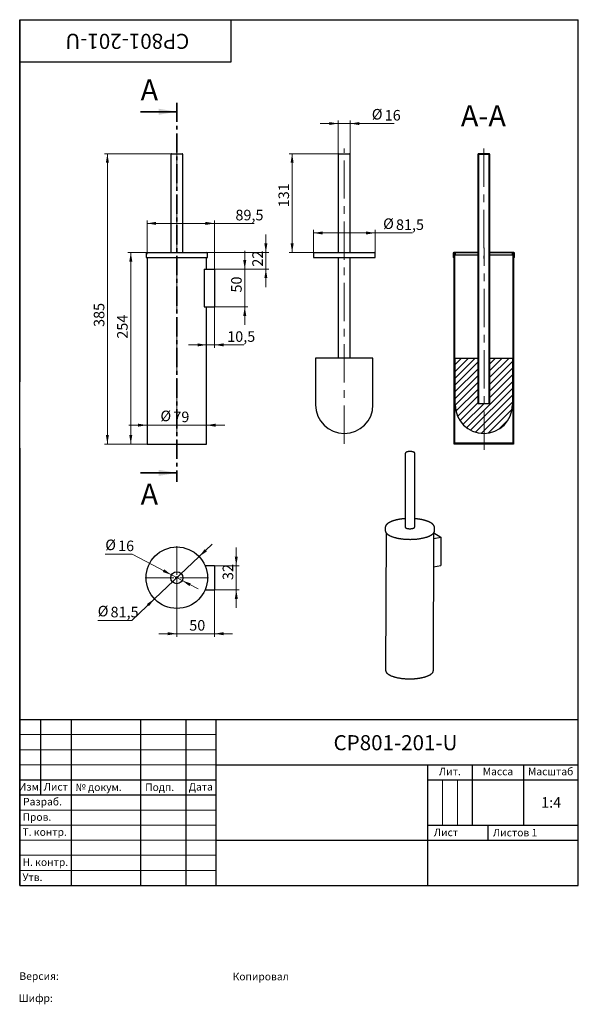
# Model space of a CAD drawing. Units: millimetres. Extents: x 80 to 1458, y -138 to 1168.
# Drawn here: x 80 to 820, y -138 to 1168 of the extents above; entities that cross this region are included whole.
import ezdxf

# ---------------------------------------------------------------- set-up
doc = ezdxf.new("R2010")
doc.units = ezdxf.units.MM
doc.header["$LTSCALE"] = 4
doc.linetypes.add('CENTER', pattern=[10.16, 6.35, -1.27, 1.27, -1.27])
doc.linetypes.add('CENTERX2', pattern=[20.32, 12.7, -2.54, 2.54, -2.54])
doc.styles.add('SLDTEXTSTYLE0', font='TXT', dxfattribs={"width": 0.7, "bigfont": 'bigfont'})
doc.styles.add('SLDTEXTSTYLE1', font='TXT', dxfattribs={"width": 0.7})
doc.styles.add('SLDTEXTSTYLE2', font='TXT', dxfattribs={"width": 0.605})
doc.dimstyles.new('SLDDIMSTYLE0', dxfattribs={"dimtxt": 14, "dimasz": 12, "dimexe": 0, "dimexo": 0.0625, "dimgap": 3.5, "dimtad": 2, "dimdec": 3, "dimrnd": 1e-09, "dimzin": 12, "dimdsep": 46, "dimtxsty": 'SLDTEXTSTYLE1', "dimsah": 1, "dimcen": 0.09, "dimadec": 0, "dimazin": 3, "dimtfac": 1, "dimtdec": 3, "dimtofl": 0, "dimtmove": 0, "dimatfit": 3, "dimfxl": 1, "dimfrac": 2, "dimtolj": 1, "dimtzin": 12, "dimarcsym": 0})
doc.dimstyles.new('SLDDIMSTYLE1', dxfattribs={"dimtxt": 14, "dimasz": 12, "dimexe": 0, "dimexo": 0.0625, "dimgap": 3.5, "dimtad": 2, "dimdec": 3, "dimrnd": 1e-09, "dimzin": 12, "dimdsep": 46, "dimtxsty": 'SLDTEXTSTYLE1', "dimsah": 1, "dimcen": 0.09, "dimadec": 0, "dimazin": 3, "dimtfac": 1, "dimtdec": 3, "dimtmove": 0, "dimatfit": 0, "dimfxl": 1, "dimfrac": 2, "dimtolj": 1, "dimtzin": 12, "dimarcsym": 0})
doc.dimstyles.new('SLDDIMSTYLE2', dxfattribs={"dimtxt": 14, "dimasz": 12, "dimexe": 0, "dimexo": 0.0625, "dimgap": 3.5, "dimtad": 0, "dimtih": 1, "dimtoh": 1, "dimdec": 3, "dimrnd": 1e-09, "dimzin": 12, "dimdsep": 46, "dimtxsty": 'SLDTEXTSTYLE1', "dimsah": 1, "dimcen": 0, "dimadec": 0, "dimazin": 3, "dimtfac": 1, "dimtdec": 3, "dimtmove": 0, "dimatfit": 3, "dimfxl": 1, "dimfrac": 2, "dimtolj": 1, "dimtzin": 12, "dimarcsym": 0})

# ---------------------------------------------------------------- blocks, each defined once
blk = doc.blocks.new('_D')
at = {"color": 7, "linetype": 'Continuous', "lineweight": 0}
for p, q in [((281, 990.3), (192, 990.3)), ((196, 990.3), (196, 605.3)), ((248.5, 605.3), (192, 605.3))]:
    blk.add_line(p, q, dxfattribs=at)
at = {"color": 7, "linetype": 'Continuous', "lineweight": 18}
for points in [[(196, 990.3), (194, 978.3), (198, 978.3)], [(196, 605.3), (198, 617.3), (194, 617.3)]]:
    blk.add_solid(points, dxfattribs=at)
at = {"color": 7, "linetype": 'Continuous', "lineweight": 18, "insert": (178, 760.6), "char_height": 14, "attachment_point": 1, "rotation": 90, "style": 'SLDTEXTSTYLE1'}
blk.add_mtext('385', dxfattribs=at)
blk = doc.blocks.new('_D_1')
at = {"color": 7, "linetype": 'Continuous', "lineweight": 0}
for p, q in [((248.3, 859.3), (223, 859.3)), ((227, 859.3), (227, 605.3)), ((248.5, 605.3), (223, 605.3))]:
    blk.add_line(p, q, dxfattribs=at)
at = {"color": 7, "linetype": 'Continuous', "lineweight": 18}
for points in [[(227, 859.3), (225, 847.3), (229, 847.3)], [(227, 605.3), (229, 617.3), (225, 617.3)]]:
    blk.add_solid(points, dxfattribs=at)
at = {"color": 7, "linetype": 'Continuous', "lineweight": 18, "insert": (208.9, 745), "char_height": 14, "attachment_point": 1, "rotation": 90, "style": 'SLDTEXTSTYLE1'}
blk.add_mtext('254', dxfattribs=at)
blk = doc.blocks.new('_D_2')
at = {"color": 7, "linetype": 'Continuous', "lineweight": 0}
for p, q in [((248.5, 630.3), (224.5, 630.3)), ((248.5, 630.3), (327.5, 630.3)), ((327.5, 630.3), (351.5, 630.3))]:
    blk.add_line(p, q, dxfattribs=at)
at = {"color": 7, "linetype": 'Continuous', "lineweight": 18}
for points in [[(248.5, 630.3), (236.5, 632.3), (236.5, 628.3)], [(327.5, 630.3), (339.5, 628.3), (339.5, 632.3)]]:
    blk.add_solid(points, dxfattribs=at)
at = {"color": 7, "linetype": 'Continuous', "lineweight": 18, "char_height": 14, "attachment_point": 1, "style": 'SLDTEXTSTYLE1'}
for s, insert in [('%%c', (266.3, 649.6)), ('79', (283.4, 648.3))]:
    blk.add_mtext(s, dxfattribs=dict(at, insert=insert))
blk = doc.blocks.new('_D_3')
at = {"color": 7, "linetype": 'Continuous', "lineweight": 0}
for p, q in [((406, 859.3), (406, 883.3)), ((327.8, 859.3), (410, 859.3)), ((406, 859.3), (406, 837.3)), ((338, 837.3), (410, 837.3)), ((406, 837.3), (406, 813.3))]:
    blk.add_line(p, q, dxfattribs=at)
at = {"color": 7, "linetype": 'Continuous', "lineweight": 18}
for points in [[(406, 859.3), (408, 871.3), (404, 871.3)], [(406, 837.3), (404, 825.3), (408, 825.3)]]:
    blk.add_solid(points, dxfattribs=at)
at = {"color": 7, "linetype": 'Continuous', "lineweight": 18, "insert": (388, 840.5), "char_height": 14, "attachment_point": 1, "rotation": 90, "style": 'SLDTEXTSTYLE1'}
blk.add_mtext('22', dxfattribs=at)
blk = doc.blocks.new('_D_4')
at = {"color": 7, "linetype": 'Continuous', "lineweight": 0}
for p, q in [((378, 837.3), (378, 861.3)), ((338, 837.3), (382, 837.3)), ((378, 837.3), (378, 787.3)), ((338, 787.3), (382, 787.3)), ((378, 787.3), (378, 763.3))]:
    blk.add_line(p, q, dxfattribs=at)
at = {"color": 7, "linetype": 'Continuous', "lineweight": 18}
for points in [[(378, 837.3), (380, 849.3), (376, 849.3)], [(378, 787.3), (376, 775.3), (380, 775.3)]]:
    blk.add_solid(points, dxfattribs=at)
at = {"color": 7, "linetype": 'Continuous', "lineweight": 18, "insert": (360, 806.2), "char_height": 14, "attachment_point": 1, "rotation": 90, "style": 'SLDTEXTSTYLE1'}
blk.add_mtext('50', dxfattribs=at)
blk = doc.blocks.new('_D_5')
at = {"color": 7, "linetype": 'Continuous', "lineweight": 0}
for p, q in [((248.5, 857.3), (248.5, 901.9)), ((338, 837.3), (338, 901.9)), ((248.5, 897.9), (338, 897.9)), ((338, 897.9), (390.3, 897.9))]:
    blk.add_line(p, q, dxfattribs=at)
at = {"color": 7, "linetype": 'Continuous', "lineweight": 18}
for points in [[(248.5, 897.9), (260.5, 895.9), (260.5, 899.9)], [(338, 897.9), (326, 899.9), (326, 895.9)]]:
    blk.add_solid(points, dxfattribs=at)
at = {"color": 7, "linetype": 'Continuous', "lineweight": 18, "insert": (365.7, 915.9), "char_height": 14, "attachment_point": 1, "style": 'SLDTEXTSTYLE1'}
blk.add_mtext('89,5', dxfattribs=at)
blk = doc.blocks.new('_D_6')
at = {"color": 7, "linetype": 'Continuous', "lineweight": 0}
for p, q in [((338, 787.3), (338, 732.8)), ((327.5, 736.8), (303.5, 736.8)), ((327.5, 736.8), (338, 736.8)), ((338, 736.8), (376.8, 736.8))]:
    blk.add_line(p, q, dxfattribs=at)
at = {"color": 7, "linetype": 'Continuous', "lineweight": 18}
for points in [[(327.5, 736.8), (315.5, 738.8), (315.5, 734.8)], [(338, 736.8), (350, 734.8), (350, 738.8)]]:
    blk.add_solid(points, dxfattribs=at)
at = {"color": 7, "linetype": 'Continuous', "lineweight": 18, "insert": (354.8, 754.8), "char_height": 14, "attachment_point": 1, "style": 'SLDTEXTSTYLE1'}
blk.add_mtext('10,5', dxfattribs=at)
blk = doc.blocks.new('_D_7')
at = {"color": 7, "linetype": 'Continuous', "lineweight": 0}
for p, q in [((501.9, 989.3), (501.9, 1034.3)), ((517.9, 989.3), (517.9, 1034.3)), ((501.9, 1030.3), (477.9, 1030.3)), ((517.9, 1030.3), (501.9, 1030.3)), ((517.9, 1030.3), (576.2, 1030.3))]:
    blk.add_line(p, q, dxfattribs=at)
at = {"color": 7, "linetype": 'Continuous', "lineweight": 18}
for points in [[(501.9, 1030.3), (489.9, 1032.3), (489.9, 1028.3)], [(517.9, 1030.3), (529.9, 1028.3), (529.9, 1032.3)]]:
    blk.add_solid(points, dxfattribs=at)
at = {"color": 7, "linetype": 'Continuous', "lineweight": 18, "char_height": 14, "attachment_point": 1, "style": 'SLDTEXTSTYLE1'}
for s, insert in [('%%c', (546.4, 1049.6)), ('16', (563.5, 1048.3))]:
    blk.add_mtext(s, dxfattribs=dict(at, insert=insert))
blk = doc.blocks.new('_D_8')
at = {"color": 7, "linetype": 'Continuous', "lineweight": 0}
for p, q in [((502.9, 990.3), (436.8, 990.3)), ((440.8, 990.3), (440.8, 859.3)), ((470.2, 859.3), (436.8, 859.3))]:
    blk.add_line(p, q, dxfattribs=at)
at = {"color": 7, "linetype": 'Continuous', "lineweight": 18}
for points in [[(440.8, 990.3), (438.8, 978.3), (442.8, 978.3)], [(440.8, 859.3), (442.8, 871.3), (438.8, 871.3)]]:
    blk.add_solid(points, dxfattribs=at)
at = {"color": 7, "linetype": 'Continuous', "lineweight": 18, "insert": (422.7, 919.3), "char_height": 14, "attachment_point": 1, "rotation": 90, "style": 'SLDTEXTSTYLE1'}
blk.add_mtext('131', dxfattribs=at)
blk = doc.blocks.new('_D_9')
at = {"color": 7, "linetype": 'Continuous', "lineweight": 0}
for p, q in [((469.2, 858.3), (469.2, 889.2)), ((550.7, 858.3), (550.7, 889.2)), ((469.2, 885.2), (550.7, 885.2)), ((550.7, 885.2), (600.4, 885.2))]:
    blk.add_line(p, q, dxfattribs=at)
at = {"color": 7, "linetype": 'Continuous', "lineweight": 18}
for points in [[(469.2, 885.2), (481.2, 883.2), (481.2, 887.2)], [(550.7, 885.2), (538.7, 887.2), (538.7, 883.2)]]:
    blk.add_solid(points, dxfattribs=at)
at = {"color": 7, "linetype": 'Continuous', "lineweight": 18, "char_height": 14, "attachment_point": 1, "style": 'SLDTEXTSTYLE1'}
for s, insert in [('%%c', (561.4, 904.5)), ('81,5', (578.4, 903.2))]:
    blk.add_mtext(s, dxfattribs=dict(at, insert=insert))
blk = doc.blocks.new('_D_10')
at = {"color": 7, "linetype": 'Continuous', "lineweight": 0}
for p, q in [((366.8, 444), (366.8, 468)), ((338, 444), (370.8, 444)), ((366.8, 444), (366.8, 412)), ((338, 412), (370.8, 412)), ((366.8, 412), (366.8, 388))]:
    blk.add_line(p, q, dxfattribs=at)
at = {"color": 7, "linetype": 'Continuous', "lineweight": 18}
for points in [[(366.8, 444), (368.8, 456), (364.8, 456)], [(366.8, 412), (364.8, 400), (368.8, 400)]]:
    blk.add_solid(points, dxfattribs=at)
at = {"color": 7, "linetype": 'Continuous', "lineweight": 18, "insert": (348.7, 424.9), "char_height": 14, "attachment_point": 1, "rotation": 90, "style": 'SLDTEXTSTYLE1'}
blk.add_mtext('32', dxfattribs=at)
blk = doc.blocks.new('_D_11')
at = {"color": 7, "linetype": 'Continuous', "lineweight": 0}
for p, q in [((228.9, 459.2), (193.2, 459.2)), ((280.9, 431.8), (228.9, 459.2)), ((295.1, 424.3), (280.9, 431.8)), ((295.1, 424.3), (316.3, 413.1))]:
    blk.add_line(p, q, dxfattribs=at)
at = {"color": 7, "linetype": 'Continuous', "lineweight": 18}
for points in [[(280.9, 431.8), (271.3, 439.2), (269.4, 435.6)], [(295.1, 424.3), (304.8, 416.9), (306.6, 420.5)]]:
    blk.add_solid(points, dxfattribs=at)
at = {"color": 7, "linetype": 'Continuous', "lineweight": 18, "char_height": 14, "attachment_point": 1, "style": 'SLDTEXTSTYLE1'}
for s, insert in [('%%c', (193.2, 478.6)), ('16', (210.2, 477.3))]:
    blk.add_mtext(s, dxfattribs=dict(at, insert=insert))
blk = doc.blocks.new('_D_12')
at = {"color": 7, "linetype": 'Continuous', "lineweight": 0}
for p, q in [((317.6, 456.1), (335, 472.6)), ((317.6, 456.1), (258.4, 400)), ((258.4, 400), (228.3, 371.4)), ((228.3, 371.4), (183.2, 371.4))]:
    blk.add_line(p, q, dxfattribs=at)
at = {"color": 7, "linetype": 'Continuous', "lineweight": 18}
for points in [[(317.6, 456.1), (327.7, 462.9), (324.9, 465.8)], [(258.4, 400), (248.4, 393.2), (251.1, 390.3)]]:
    blk.add_solid(points, dxfattribs=at)
at = {"color": 7, "linetype": 'Continuous', "lineweight": 18, "char_height": 14, "attachment_point": 1, "style": 'SLDTEXTSTYLE1'}
for s, insert in [('%%c', (183.2, 390.8)), ('81,5', (200.2, 389.5))]:
    blk.add_mtext(s, dxfattribs=dict(at, insert=insert))
blk = doc.blocks.new('_D_13')
at = {"color": 7, "linetype": 'Continuous', "lineweight": 0}
for p, q in [((288, 428), (288, 349.8)), ((338, 412), (338, 349.8)), ((288, 353.8), (264, 353.8)), ((338, 353.8), (288, 353.8)), ((338, 353.8), (362, 353.8))]:
    blk.add_line(p, q, dxfattribs=at)
at = {"color": 7, "linetype": 'Continuous', "lineweight": 18}
for points in [[(288, 353.8), (276, 355.8), (276, 351.8)], [(338, 353.8), (350, 351.8), (350, 355.8)]]:
    blk.add_solid(points, dxfattribs=at)
at = {"color": 7, "linetype": 'Continuous', "lineweight": 18, "insert": (304.5, 371.9), "char_height": 14, "attachment_point": 1, "style": 'SLDTEXTSTYLE1'}
blk.add_mtext('50', dxfattribs=at)
blk = doc.blocks.new('SW_CENTERMARKSYMBOL_0')
at = {"color": 0, "linetype": 'Continuous', "lineweight": 18}
for p, q in [((0, 4), (0, 41.75)), ((-4, 0), (-41.75, 0)), ((0, 0), (-2, 0)), ((0, 0), (0, 2)), ((0, 0), (0, -2)), ((0, 0), (2, 0)), ((4, 0), (41.75, 0)), ((0, -4), (0, -41.75))]:
    blk.add_line(p, q, dxfattribs=at)

msp = doc.modelspace()

# ---------------------------------------------------------------- hatches: boundary and pattern name
at = {"linetype": 'Continuous', "lineweight": 18}
h = msp.add_hatch(dxfattribs=at)
h.set_pattern_fill('ANSI31', scale=2, angle=3e-322, style=0)
edge = h.paths.add_edge_path(flags=0)
edge.add_line((687.8104, 659.2604), (687.8104, 989.2604))
edge.add_line((687.8104, 989.2604), (701.8104, 989.2604))
edge.add_line((701.8104, 989.2604), (701.8104, 659.2604))
edge.add_line((701.8104, 659.2604), (702.8104, 659.2604))
edge.add_line((702.8104, 659.2604), (702.8104, 858.7604))
edge.add_line((702.8104, 858.7604), (734.5604, 858.7604))
edge.add_arc((734.5604, 858.2604), 0.5, 0, 90, ccw=False)
edge.add_line((735.0604, 858.2604), (735.0604, 852.7604))
edge.add_line((735.0604, 852.7604), (735.5604, 852.7604))
edge.add_line((735.5604, 852.7604), (735.5604, 858.2604))
edge.add_arc((734.5604, 858.2604), 1, 0, 90)
edge.add_line((734.5604, 859.2604), (702.8104, 859.2604))
edge.add_line((702.8104, 859.2604), (702.8104, 989.2604))
edge.add_arc((701.8104, 989.2604), 1, 0, 90)
edge.add_line((701.8104, 990.2604), (687.8104, 990.2604))
edge.add_arc((687.8104, 989.2604), 1, 90, 180)
edge.add_line((686.8104, 989.2604), (686.8104, 859.2604))
edge.add_line((686.8104, 859.2604), (655.0604, 859.2604))
edge.add_arc((655.0604, 858.2604), 1, 90, 180)
edge.add_line((654.0604, 858.2604), (654.0604, 852.7604))
edge.add_line((654.0604, 852.7604), (654.5604, 852.7604))
edge.add_line((654.5604, 852.7604), (654.5604, 858.2604))
edge.add_arc((655.0604, 858.2604), 0.5, 90, 180, ccw=False)
edge.add_line((655.0604, 858.7604), (686.8104, 858.7604))
edge.add_line((686.8104, 858.7604), (686.8104, 659.2604))
edge.add_line((686.8104, 659.2604), (687.8104, 659.2604))
h = msp.add_hatch(dxfattribs=at)
h.set_pattern_fill('ANSI31', scale=2, angle=3e-322, style=0)
h.paths.add_polyline_path([(656.8104, 855.7604), (656.8104, 858.7604), (654.8104, 858.7604), (654.8104, 855.7604), (655.3104, 855.7604), (655.3104, 857.2604), (656.3104, 857.2604), (656.3104, 855.7604)], flags=0)
h = msp.add_hatch(dxfattribs=at)
h.set_pattern_fill('ANSI31', scale=2, angle=3e-322, style=0)
h.paths.add_polyline_path([(655.3104, 605.2604), (734.3104, 605.2604), (734.3104, 857.2604), (733.3104, 857.2604), (733.3104, 606.2604), (656.3104, 606.2604), (656.3104, 857.2604), (655.3104, 857.2604)], flags=0)
h = msp.add_hatch(dxfattribs=at)
h.set_pattern_fill('ANSI31', scale=2, angle=3e-322, style=0)
h.paths.add_polyline_path([(732.8104, 858.7604), (732.8104, 855.7604), (733.3104, 855.7604), (733.3104, 857.2604), (734.3104, 857.2604), (734.3104, 855.7604), (734.8104, 855.7604), (734.8104, 858.7604)], flags=0)
h = msp.add_hatch(dxfattribs=at)
h.set_pattern_fill('ANSI31', scale=2, angle=3e-322, style=0)
edge = h.paths.add_edge_path(flags=0)
edge.add_line((702.8104, 719.2604), (702.8104, 659.2604))
edge.add_line((702.8104, 659.2604), (686.8104, 659.2604))
edge.add_line((686.8104, 659.2604), (686.8104, 719.2604))
edge.add_line((686.8104, 719.2604), (656.8104, 719.2604))
edge.add_line((656.8104, 719.2604), (656.8104, 657.2604))
edge.add_arc((694.8104, 657.2604), 38, 180, 360)
edge.add_line((732.8104, 657.2604), (732.8104, 719.2604))
edge.add_line((732.8104, 719.2604), (702.8104, 719.2604))

# ---------------------------------------------------------------- linework, layer by layer
at = {"color": 7, "linetype": 'Continuous', "lineweight": 25}
for p, q in [((80, 20), (80, 1168)), ((80, 1168), (820, 1168)), ((80, 1112), (80, 1168)), ((80, 1168), (360, 1168)), ((80, 1168), (80, 688)), ((360, 1112), (360, 1168)), ((820, 20), (820, 1168)), ((80, 1112), (360, 1112)), ((280.0157, 989.2604), (280.0157, 859.2604)), ((281.0157, 990.2604), (295.0157, 990.2604)), ((296.0157, 859.2604), (296.0157, 989.2604)), ((501.9058, 989.2604), (501.9058, 859.2604)), ((502.9058, 990.2604), (516.9058, 990.2604)), ((517.9058, 859.2604), (517.9058, 989.2604)), ((686.8104, 989.2604), (686.8104, 859.2604)), ((701.8104, 990.2604), (687.8104, 990.2604)), ((701.8104, 989.2604), (687.8104, 989.2604)), ((687.8104, 989.2604), (687.8104, 659.2604)), ((701.8104, 659.2604), (701.8104, 989.2604)), ((702.8104, 859.2604), (702.8104, 989.2604)), ((247.2657, 858.2604), (247.2657, 852.7604)), ((247.2657, 852.7604), (328.7657, 852.7604)), ((248.2657, 859.2604), (327.7657, 859.2604)), ((248.5157, 852.7604), (248.5157, 605.2604)), ((327.5157, 837.2604), (327.5157, 852.7604)), ((328.7657, 852.7604), (328.7657, 858.2604)), ((469.1558, 858.2604), (469.1558, 852.7604)), ((469.1558, 852.7604), (550.6558, 852.7604)), ((470.1558, 859.2604), (549.6558, 859.2604)), ((501.9058, 852.7604), (501.9058, 719.2604)), ((517.9058, 719.2604), (517.9058, 852.7604)), ((550.6558, 852.7604), (550.6558, 858.2604)), ((654.0604, 858.2604), (654.0604, 852.7604)), ((654.5604, 852.7604), (654.0604, 852.7604)), ((654.5604, 858.2604), (654.5604, 852.7604)), ((655.3104, 852.7604), (654.5604, 852.7604)), ((654.8104, 858.7604), (654.8104, 855.7604)), ((656.8104, 858.7604), (654.8104, 858.7604)), ((655.3104, 855.7604), (654.8104, 855.7604)), ((686.8104, 859.2604), (655.0604, 859.2604)), ((686.8104, 858.7604), (655.0604, 858.7604)), ((656.3104, 857.2604), (655.3104, 857.2604)), ((655.3104, 857.2604), (655.3104, 855.7604)), ((655.3104, 605.2604), (655.3104, 857.2604)), ((656.3104, 857.2604), (656.3104, 855.7604)), ((656.3104, 606.2604), (656.3104, 857.2604)), ((656.8104, 855.7604), (656.3104, 855.7604)), ((656.8104, 858.7604), (656.8104, 855.7604)), ((686.8104, 855.7604), (656.8104, 855.7604)), ((686.8104, 858.7604), (686.8104, 659.2604)), ((734.5604, 859.2604), (702.8104, 859.2604)), ((734.5604, 858.7604), (702.8104, 858.7604)), ((702.8104, 659.2604), (702.8104, 858.7604)), ((732.8104, 855.7604), (702.8104, 855.7604)), ((732.8104, 855.7604), (732.8104, 858.7604)), ((734.8104, 858.7604), (732.8104, 858.7604)), ((733.3104, 855.7604), (732.8104, 855.7604)), ((733.3104, 855.7604), (733.3104, 857.2604)), ((734.3104, 857.2604), (733.3104, 857.2604)), ((733.3104, 857.2604), (733.3104, 606.2604)), ((734.3104, 855.7604), (734.3104, 857.2604)), ((734.3104, 857.2604), (734.3104, 605.2604)), ((734.8104, 855.7604), (734.3104, 855.7604)), ((735.0604, 852.7604), (734.3104, 852.7604)), ((734.8104, 855.7604), (734.8104, 858.7604)), ((735.0604, 852.7604), (735.0604, 858.2604)), ((735.5604, 852.7604), (735.0604, 852.7604)), ((735.5604, 852.7604), (735.5604, 858.2604)), ((324.1301, 837.2604), (324.1301, 787.2604)), ((324.1301, 837.2604), (338.0157, 837.2604)), ((338.0157, 837.2604), (338.0157, 787.2604)), ((324.1301, 787.2604), (338.0157, 787.2604)), ((327.5157, 605.2604), (327.5157, 787.2604)), ((471.9058, 719.2604), (471.9058, 657.2604)), ((509.9058, 719.2604), (471.9058, 719.2604)), ((547.9058, 719.2604), (509.9058, 719.2604)), ((547.9058, 657.2604), (547.9058, 719.2604)), ((656.8104, 657.2604), (656.8104, 719.2604)), ((656.8104, 719.2604), (686.8104, 719.2604)), ((686.8104, 719.2604), (686.8104, 659.2604)), ((702.8104, 719.2604), (732.8104, 719.2604)), ((702.8104, 659.2604), (702.8104, 719.2604)), ((732.8104, 719.2604), (732.8104, 657.2604)), ((686.8104, 659.2604), (702.8104, 659.2604)), ((687.8104, 659.2604), (686.8104, 659.2604)), ((702.8104, 659.2604), (701.8104, 659.2604)), ((248.5157, 605.2604), (288.0157, 605.2604)), ((288.0157, 605.2604), (327.5157, 605.2604)), ((734.3104, 605.2604), (655.3104, 605.2604)), ((733.3104, 606.2604), (656.3104, 606.2604)), ((80, 600), (80, 20)), ((590.6985, 592.6489), (590.4363, 495.2974)), ((603.2363, 495.2629), (603.4985, 592.6144)), ((564.2344, 494.6191), (564.2233, 490.5004)), ((565.2157, 487.6789), (564.7241, 305.1554)), ((627.9239, 304.9852), (628.4155, 487.5087)), ((628.4696, 487.5844), (637.8584, 481.8028)), ((629.4231, 490.3248), (629.4342, 494.4435)), ((628.395, 479.9159), (637.8584, 481.8028)), ((637.8584, 481.8028), (637.7576, 444.36)), ((325.4932, 444.0495), (338.0157, 444.0495)), ((338.0157, 444.0495), (338.0157, 412.0495)), ((628.2942, 442.473), (637.7576, 444.36)), ((325.4932, 412.0495), (338.0157, 412.0495)), ((80, 20), (80, 240)), ((80, 240), (820, 240)), ((108, 140), (108, 240)), ((148, 240), (148, 20)), ((240, 240), (240, 20)), ((300, 240), (300, 20)), ((340, 20), (340, 240)), ((820, 20), (820, 240)), ((340, 180), (820, 180)), ((620, 180), (620, 20)), ((680, 100), (680, 180)), ((748, 100), (748, 180)), ((80, 160), (340, 160)), ((620, 160), (820, 160)), ((80, 140), (340, 140)), ((620, 100), (820, 100)), ((700, 100), (700, 80)), ((340, 80), (820, 80)), ((80, 20), (820, 20)), ((80, 20), (820, 20))]:
    msp.add_line(p, q, dxfattribs=at)
at = {"color": 7, "linetype": 'CENTER', "lineweight": 35}
msp.add_line((288.0157, 1057.9204), (288.0157, 555.1004), dxfattribs=at)
at = {"color": 7, "linetype": 'Continuous', "lineweight": 35}
for p, q in [((240.0157, 1045.9204), (288.0157, 1045.9204)), ((240.0157, 567.1004), (288.0157, 567.1004))]:
    msp.add_line(p, q, dxfattribs=at)
at = {"color": 7, "linetype": 'CENTERX2', "lineweight": 18}
for p, q in [((288.0157, 997.2604), (288.0157, 597.2604)), ((509.9058, 605.5732), (509.9058, 997.2604)), ((694.8104, 997.2604), (694.8104, 851.2604)), ((695.3104, 597.7604), (695.3104, 865.2604))]:
    msp.add_line(p, q, dxfattribs=at)
at = {"color": 7, "linetype": 'Continuous', "lineweight": 18}
for p, q in [((80, 220), (340, 220)), ((80, 200), (340, 200)), ((80, 180), (340, 180)), ((640, 160), (640, 100)), ((660, 160), (660, 100)), ((80, 120), (340, 120)), ((80, 100), (340, 100)), ((80, 80), (340, 80)), ((80, 60), (340, 60)), ((80, 40), (340, 40))]:
    msp.add_line(p, q, dxfattribs=at)
at = {"color": 7, "linetype": 'Continuous', "lineweight": 25, "flags": 128}
for points in [[(564.2233, 490.5004), (564.2321, 490.2225), (564.2632, 489.9223), (564.3165, 489.6226), (564.3922, 489.3233), (564.49, 489.0248), (564.61, 488.7273), (564.7521, 488.4309), (564.9162, 488.1359), (565.1021, 487.8424), (565.3098, 487.5507), (565.5391, 487.261), (565.7898, 486.9734), (566.0618, 486.6882), (566.3549, 486.4055), (566.6688, 486.1255), (567.0035, 485.8486), (567.3585, 485.5747), (567.7338, 485.3041), (568.1289, 485.0371), (568.5438, 484.7737), (568.978, 484.5142), (569.4314, 484.2588), (569.9034, 484.0076), (570.394, 483.7607), (570.9026, 483.5184), (571.4291, 483.2809), (571.9729, 483.0482), (572.5337, 482.8205), (573.1112, 482.5981), (573.705, 482.3811), (574.3146, 482.1695), (574.9396, 481.9636), (575.5796, 481.7634), (576.2342, 481.5692), (576.9029, 481.3811), (577.5852, 481.1992), (578.2807, 481.0235), (578.989, 480.8543), (579.7094, 480.6917), (580.4416, 480.5357), (581.185, 480.3865), (581.9392, 480.2441), (582.7035, 480.1088), (583.4775, 479.9804), (584.2606, 479.8593), (585.0524, 479.7454), (585.8522, 479.6387), (586.6596, 479.5395), (587.4739, 479.4477), (588.2946, 479.3634), (589.1212, 479.2867), (589.953, 479.2177), (590.7896, 479.1563), (591.6303, 479.1026), (592.4745, 479.0566), (593.3218, 479.0185), (594.1714, 478.9882), (595.0228, 478.9656), (595.8755, 478.951), (596.7289, 478.9442), (597.5823, 478.9452), (598.4351, 478.9541), (599.2869, 478.9709), (600.137, 478.9955), (600.9848, 479.0279), (601.8297, 479.0681), (602.6713, 479.1161), (603.5088, 479.1719), (604.3417, 479.2353), (605.1695, 479.3064), (605.9916, 479.3852), (606.8074, 479.4714), (607.6163, 479.5652), (608.4178, 479.6664), (609.2114, 479.775), (609.9965, 479.8909), (610.7726, 480.0139), (611.5391, 480.1441), (612.2955, 480.2814), (613.0414, 480.4256), (613.7761, 480.5766), (614.4992, 480.7344), (615.2102, 480.8988), (615.9085, 481.0697), (616.5938, 481.247), (617.2656, 481.4306), (617.9233, 481.6204), (618.5666, 481.8162), (619.195, 482.0179), (619.808, 482.2253), (620.4053, 482.4384), (620.9864, 482.6569), (621.551, 482.8807), (622.0986, 483.1097), (622.6289, 483.3437), (623.1415, 483.5825), (623.6361, 483.826), (624.1123, 484.0741), (624.5698, 484.3265), (625.0082, 484.583), (625.4274, 484.8436), (625.827, 485.1079), (626.2066, 485.3759), (626.5662, 485.6474), (626.9053, 485.9221), (627.2239, 486.1999), (627.5216, 486.4805), (627.7983, 486.7639), (628.0537, 487.0498), (628.2877, 487.338), (628.5002, 487.6283), (628.691, 487.9205), (628.8599, 488.2144), (629.0068, 488.5098), (629.1317, 488.8065), (629.2345, 489.1043), (629.3151, 489.403), (629.3733, 489.7024), (629.4093, 490.0023), (629.4229, 490.3025), (629.4231, 490.3248)], [(590.4363, 495.2974), (590.4367, 495.2716), (590.4495, 495.1507), (590.4808, 495.0302), (590.5304, 494.9105), (590.5981, 494.7918), (590.6839, 494.6745), (590.7874, 494.559), (590.9083, 494.4455), (591.0463, 494.3345), (591.201, 494.2262), (591.372, 494.1209), (591.5587, 494.019), (591.7607, 493.9207), (591.9772, 493.8263), (592.2078, 493.7361), (592.4517, 493.6504), (592.7083, 493.5693), (592.9768, 493.4932), (593.2564, 493.4223), (593.5463, 493.3567), (593.8457, 493.2966), (594.1537, 493.2423), (594.4695, 493.1938), (594.7921, 493.1514), (595.1206, 493.1151), (595.454, 493.085), (595.7914, 493.0613), (596.1318, 493.044), (596.4743, 493.0331), (596.8178, 493.0287), (597.1613, 493.0308), (597.5039, 493.0393), (597.8446, 493.0544), (598.1824, 493.0758), (598.5163, 493.1036), (598.8454, 493.1377), (599.1687, 493.178), (599.4852, 493.2243), (599.7941, 493.2765), (600.0945, 493.3346), (600.3855, 493.3982), (600.6662, 493.4673), (600.9359, 493.5415), (601.1938, 493.6208), (601.4391, 493.7049), (601.6712, 493.7935), (601.8893, 493.8865), (602.0928, 493.9834), (602.2812, 494.0841), (602.4539, 494.1882), (602.6104, 494.2954), (602.7502, 494.4055), (602.873, 494.5182), (602.9784, 494.633), (603.0661, 494.7497), (603.1358, 494.8679), (603.1874, 494.9873), (603.2206, 495.1076), (603.2354, 495.2283), (603.2363, 495.2629)], [(564.7241, 305.1554), (564.7327, 304.886), (564.7628, 304.5951), (564.8145, 304.3045), (564.8878, 304.0145), (564.9826, 303.7251), (565.099, 303.4367), (565.2367, 303.1494), (565.3958, 302.8635), (565.576, 302.579), (565.7773, 302.2962), (565.9995, 302.0154), (566.2426, 301.7366), (566.5062, 301.4601), (566.7903, 301.1861), (567.0946, 300.9148), (567.419, 300.6463), (567.7632, 300.3808), (568.1269, 300.1186), (568.51, 299.8597), (568.9121, 299.6045), (569.333, 299.3529), (569.7724, 299.1053), (570.23, 298.8618), (570.7055, 298.6225), (571.1986, 298.3876), (571.7088, 298.1574), (572.236, 297.9318), (572.7796, 297.7112), (573.3394, 297.4956), (573.9149, 297.2852), (574.5058, 297.0801), (575.1117, 296.8805), (575.7321, 296.6865), (576.3666, 296.4983), (577.0147, 296.3159), (577.6761, 296.1395), (578.3503, 295.9693), (579.0368, 295.8053), (579.7352, 295.6476), (580.4449, 295.4964), (581.1655, 295.3518), (581.8965, 295.2138), (582.6374, 295.0826), (583.3877, 294.9582), (584.1468, 294.8407), (584.9143, 294.7303), (585.6896, 294.627), (586.4722, 294.5308), (587.2615, 294.4418), (588.0571, 294.3601), (588.8583, 294.2858), (589.6646, 294.2188), (590.4755, 294.1593), (591.2904, 294.1073), (592.1087, 294.0627), (592.93, 294.0258), (593.7536, 293.9963), (594.5789, 293.9745), (595.4054, 293.9603), (596.2326, 293.9537), (597.0598, 293.9547), (597.8865, 293.9633), (598.7121, 293.9796), (599.5361, 294.0034), (600.3579, 294.0349), (601.177, 294.0739), (601.9927, 294.1204), (602.8045, 294.1744), (603.6119, 294.2359), (604.4143, 294.3049), (605.2111, 294.3812), (606.0019, 294.4648), (606.786, 294.5557), (607.563, 294.6538), (608.3322, 294.7591), (609.0933, 294.8714), (609.8455, 294.9907), (610.5885, 295.1169), (611.3218, 295.2499), (612.0447, 295.3897)], [(612.0447, 295.3897), (612.7569, 295.5361), (613.4578, 295.689), (614.147, 295.8484), (614.8239, 296.014), (615.4882, 296.1859), (616.1393, 296.3639), (616.7769, 296.5479), (617.4004, 296.7376), (618.0095, 296.9331), (618.6038, 297.1342), (619.1827, 297.3407), (619.746, 297.5525), (620.2933, 297.7695), (620.8241, 297.9915), (621.3381, 298.2183), (621.835, 298.4498), (622.3144, 298.6858), (622.776, 298.9263), (623.2195, 299.1709), (623.6445, 299.4196), (624.0508, 299.6721), (624.4381, 299.9284), (624.8061, 300.1882), (625.1546, 300.4513), (625.4834, 300.7176), (625.7922, 300.9868), (626.0807, 301.2589), (626.3489, 301.5336), (626.5965, 301.8107), (626.8234, 302.09), (627.0293, 302.3714), (627.2142, 302.6546), (627.378, 302.9395), (627.5204, 303.2259), (627.6415, 303.5135), (627.7411, 303.8022), (627.8192, 304.0917), (627.8757, 304.3819), (627.9105, 304.6726), (627.9238, 304.9636), (627.9239, 304.9852)]]:
    msp.add_lwpolyline(points, dxfattribs=at)
at = {"color": 7, "linetype": 'Continuous', "lineweight": 25}
for radius in [40.75, 8]:
    msp.add_circle((288.0157, 428.0495), radius, dxfattribs=at)
for centre, radius, start, end in [((281.0157, 989.2604), 1, 90, 180), ((295.0157, 989.2604), 1, 0, 90), ((502.9058, 989.2604), 1, 90, 180), ((516.9058, 989.2604), 1, 0, 90), ((687.8104, 989.2604), 1, 90, 180), ((701.8104, 989.2604), 1, 0, 90), ((248.2657, 858.2604), 1, 90, 180), ((327.7657, 858.2604), 1, 0, 90), ((470.1558, 858.2604), 1, 90, 180), ((549.6558, 858.2604), 1, 0, 90), ((655.0604, 858.2604), 1, 90, 180), ((655.0604, 858.2604), 0.5, 90, 180), ((734.5604, 858.2604), 1, 0, 90), ((734.5604, 858.2604), 0.5, 0, 90), ((509.9058, 657.2604), 38, 180, 0), ((694.8104, 657.2604), 38, 180, 0)]:
    msp.add_arc(centre, radius, start, end, dxfattribs=at)
for points, knots in [([(602.3758, 594.2815), (602.3422, 594.3018), (602.2427, 594.3618), (602.0678, 594.4561), (601.8474, 594.5622), (601.6159, 594.6612), (601.3742, 594.7536), (601.1231, 594.8395), (600.8632, 594.919), (600.595, 594.9924), (600.319, 595.0597), (600.0357, 595.1209), (599.7458, 595.1761), (599.4499, 595.2254), (599.1485, 595.2687), (598.8423, 595.306), (598.5321, 595.3372), (598.2185, 595.3624), (597.9023, 595.3815), (597.5842, 595.3946), (597.265, 595.4015), (596.9454, 595.4024), (596.6263, 595.3971), (596.3083, 595.3858), (595.9924, 595.3683), (595.6791, 595.3449), (595.3693, 595.3153), (595.0636, 595.2798), (594.7629, 595.2383), (594.4677, 595.1908), (594.1786, 595.1374), (593.8964, 595.0781), (593.6215, 595.0129), (593.3546, 594.9416), (593.096, 594.8644), (592.8463, 594.7808), (592.6058, 594.6909), (592.375, 594.5943), (592.1543, 594.4906), (591.9443, 594.3793), (591.7457, 594.2598), (591.56, 594.132), (591.389, 593.9959), (591.2401, 593.8572), (591.1133, 593.7183), (591.0076, 593.5815), (590.918, 593.4421), (590.8414, 593.2954), (590.7794, 593.1414), (590.7332, 592.9805), (590.707, 592.8197), (590.6962, 592.7082), (590.6989, 592.6512), (590.6991, 592.6473)], [0, 0, 0, 0, 0.011058243, 0.032739493, 0.054330439, 0.075782026, 0.097064963, 0.118178267, 0.139134309, 0.159950501, 0.180645157, 0.201235641, 0.221737672, 0.242165184, 0.262530432, 0.282844198, 0.303116023, 0.323354433, 0.343567141, 0.363761243, 0.383943382, 0.404119904, 0.424297001, 0.444478805, 0.464671585, 0.484881832, 0.505116411, 0.525382723, 0.545688886, 0.566043935, 0.586458048, 0.6069428, 0.627511423, 0.648179062, 0.668962954, 0.689882396, 0.710958238, 0.732211339, 0.753658971, 0.775307296, 0.797137134, 0.819080351, 0.840918179, 0.862378661, 0.880971379, 0.898742382, 0.915747431, 0.932095581, 0.949586101, 0.966443011, 0.982798813, 0.998817261, 1, 1, 1, 1]), ([(603.4964, 592.6139), (603.4969, 592.64), (603.4983, 592.7187), (603.4828, 592.8491), (603.4513, 593.0031), (603.4035, 593.1536), (603.3406, 593.3005), (603.2626, 593.4439), (603.1691, 593.5841), (603.0595, 593.7213), (602.9331, 593.8557), (602.789, 593.9871), (602.6271, 594.115), (602.4866, 594.2122), (602.3996, 594.2666), (602.3758, 594.2815)], [0, 0, 0, 0, 0.037173306, 0.111718666, 0.186263776, 0.261503524, 0.338142465, 0.416897024, 0.498477365, 0.583532362, 0.672541784, 0.765655511, 0.862534219, 0.962321822, 1, 1, 1, 1]), ([(590.466, 506.3088), (590.235, 506.2924), (589.7647, 506.2589), (589.0595, 506.2013), (588.3495, 506.1376), (587.6439, 506.0681), (586.9429, 505.993), (586.2469, 505.9122), (585.5563, 505.8258), (584.8713, 505.7338), (584.1923, 505.6363), (583.5196, 505.5333), (582.8537, 505.4248), (582.1948, 505.3109), (581.5432, 505.1917), (580.8993, 505.0672), (580.2634, 504.9375), (579.6358, 504.8025), (579.0168, 504.6624), (578.4067, 504.5173), (577.8058, 504.3671), (577.2145, 504.2119), (576.6329, 504.0518), (576.0614, 503.8869), (575.5003, 503.7173), (574.9498, 503.5428), (574.4101, 503.3638), (573.8817, 503.1801), (573.3646, 502.9919), (572.8592, 502.7992), (572.3657, 502.6021), (571.8843, 502.4006), (571.4153, 502.1948), (570.9589, 501.9848), (570.5154, 501.7705), (570.0849, 501.5521), (569.6677, 501.3296), (569.2639, 501.103), (568.8739, 500.8724), (568.4979, 500.6378), (568.136, 500.3993), (567.7885, 500.1569), (567.4557, 499.9107), (567.1379, 499.6607), (566.8352, 499.407), (566.5479, 499.1498), (566.2765, 498.8892), (566.021, 498.6253), (565.7819, 498.3583), (565.5594, 498.0884), (565.3538, 497.816), (565.1652, 497.5412), (564.9939, 497.2645), (564.8401, 496.9861), (564.7036, 496.7065), (564.5847, 496.4259), (564.4832, 496.1446), (564.3991, 495.8629), (564.3322, 495.5811), (564.2822, 495.2993), (564.2501, 495.0177), (564.2347, 494.7907), (564.236, 494.6577), (564.2364, 494.6185)], [0, 0, 0, 0, 0.015996654, 0.032577686, 0.049160446, 0.065745132, 0.082331948, 0.098921107, 0.115512831, 0.132107352, 0.148704913, 0.165305769, 0.181910186, 0.198518448, 0.215130851, 0.231747709, 0.248369352, 0.264996129, 0.281628411, 0.298266586, 0.314911067, 0.331562289, 0.348220708, 0.364886806, 0.381561088, 0.398244079, 0.414936329, 0.431638402, 0.448350876, 0.465074337, 0.481809369, 0.49855654, 0.515316388, 0.532089397, 0.548875967, 0.565676376, 0.582490731, 0.599318905, 0.616160456, 0.633014526, 0.649879723, 0.66675397, 0.683634336, 0.700516315, 0.717393131, 0.734257548, 0.75110063, 0.767911655, 0.784678151, 0.801386124, 0.818020521, 0.834565963, 0.851007721, 0.867332877, 0.883531531, 0.899597903, 0.915531171, 0.931335935, 0.94702225, 0.962605267, 0.978104545, 0.993543138, 1, 1, 1, 1]), ([(629.4337, 494.4423), (629.4338, 494.4482), (629.4369, 494.5476), (629.4273, 494.7406), (629.4036, 495.0208), (629.3615, 495.3004), (629.3034, 495.5794), (629.2285, 495.8577), (629.1371, 496.1353), (629.0289, 496.4121), (628.9038, 496.6881), (628.7619, 496.9632), (628.603, 497.237), (628.427, 497.5096), (628.2341, 497.7806), (628.0243, 498.0497), (627.7977, 498.3168), (627.5544, 498.5815), (627.2948, 498.8436), (627.019, 499.1029), (626.7274, 499.3591), (626.4202, 499.6121), (626.0976, 499.8617), (625.76, 500.1079), (625.4076, 500.3504), (625.0985, 500.5516), (624.8406, 500.7127), (624.5777, 500.8723), (624.2452, 501.0664), (623.8358, 501.2934), (623.4128, 501.5164), (622.9767, 501.7353), (622.5275, 501.9501), (622.0656, 502.1608), (621.5911, 502.3672), (621.1043, 502.5694), (620.6055, 502.7672), (620.0949, 502.9606), (619.5727, 503.1495), (619.0392, 503.3339), (618.4946, 503.5138), (617.9393, 503.6889), (617.3735, 503.8594), (616.7975, 504.0251), (616.2115, 504.186), (615.6158, 504.3419), (615.0108, 504.493), (614.3967, 504.639), (613.7738, 504.7799), (613.1424, 504.9157), (612.5029, 505.0463), (611.8555, 505.1717), (611.2007, 505.2918), (610.5386, 505.4065), (609.8696, 505.5159), (609.1941, 505.6198), (608.5124, 505.7182), (607.8248, 505.8111), (607.1317, 505.8985), (606.4335, 505.9802), (605.7304, 506.0562), (605.0228, 506.1267), (604.311, 506.1911), (603.7253, 506.2402), (603.3757, 506.2657), (603.2659, 506.2737)], [0, 0, 0, 0, 0.0009733293, 0.0163689757, 0.0317641103, 0.0471817019, 0.0626476112, 0.078185527, 0.0938160016, 0.1095556125, 0.1254163074, 0.1414049996, 0.1575234737, 0.173768638, 0.190133117, 0.2066061238, 0.2231745073, 0.2398238415, 0.2565394325, 0.2733071455, 0.290114004, 0.3069485551, 0.3238010288, 0.3406633403, 0.3575287562, 0.3743909947, 0.3832771729, 0.3920593733, 0.4089048434, 0.4257394937, 0.4425618597, 0.4593712609, 0.4761673816, 0.4929501815, 0.5097198243, 0.5264766215, 0.5432209886, 0.5599534108, 0.5766744173, 0.5933845615, 0.6100844066, 0.6267745144, 0.6434554379, 0.6601277158, 0.6767918685, 0.6934483961, 0.7100977768, 0.7267404665, 0.7433768984, 0.7600074839, 0.7766326129, 0.7932526549, 0.8098679594, 0.8264788579, 0.843085664, 0.8596886755, 0.8762881746, 0.8928844298, 0.9094776962, 0.9260682172, 0.9426562252, 0.9592419424, 0.9758255821, 0.9924073491, 1, 1, 1, 1])]:
    msp.add_open_spline(points, degree=3, knots=knots, dxfattribs=at)
at = {"color": 7, "linetype": 'Continuous', "lineweight": 35}
for points in [[(288.0157, 1045.9204), (264.0157, 1049.9204), (264.0157, 1041.9204)], [(288.0157, 567.1004), (264.0157, 571.1004), (264.0157, 563.1004)]]:
    msp.add_solid(points, dxfattribs=at)

# ---------------------------------------------------------------- block references
at = {"color": 7, "linetype": 'Continuous', "lineweight": 0}
msp.add_blockref('SW_CENTERMARKSYMBOL_0', (288.0157, 428.0495), dxfattribs=at)

# ---------------------------------------------------------------- texts
at = {"color": 7, "linetype": 'Continuous', "lineweight": 0, "insert": (222.4927, 1129.2759), "char_height": 20, "attachment_point": 2, "rotation": 180, "style": 'SLDTEXTSTYLE1'}
msp.add_mtext('CP801-201-U', dxfattribs=at)
at = {"color": 7, "linetype": 'Continuous', "char_height": 28, "attachment_point": 1, "style": 'SLDTEXTSTYLE2'}
for insert in [(240.0157, 1088.8885), (240.0157, 552.7921)]:
    msp.add_mtext('A', dxfattribs=dict(at, insert=insert))
at = {"color": 7, "linetype": 'Continuous', "lineweight": 0}
for s, insert, char_height, attachment_point, style in [('A-A', (694.2465, 1054.5327), 28, 2, 'SLDTEXTSTYLE2'), ('CP801-201-U', (577.7601, 219.2696), 20, 2, 'SLDTEXTSTYLE1'), ('Лит.', (649.8299, 176.0949), 10, 2, 'SLDTEXTSTYLE0'), ('Масса', (713.5477, 176.0949), 10, 2, 'SLDTEXTSTYLE0'), ('Масштаб', (783.401, 176.0949), 10, 2, 'SLDTEXTSTYLE0'), ('Изм.', (93.7969, 155.8362), 10, 2, 'SLDTEXTSTYLE0'), ('Лист', (127.6441, 155.8362), 10, 2, 'SLDTEXTSTYLE0'), ('№ докум.', (153.741, 155.2714), 10, 1, 'SLDTEXTSTYLE0'), ('Подп.', (246.0414, 155.2714), 10, 1, 'SLDTEXTSTYLE0'), ('Дата', (319.6719, 155.8362), 10, 2, 'SLDTEXTSTYLE0'), ('Разраб.', (84.2761, 136.0964), 10, 1, 'SLDTEXTSTYLE0'), ('1:4', (784.0752, 137.1161), 14, 2, 'SLDTEXTSTYLE1'), ('Пров.', (83.5619, 115.7346), 10, 1, 'SLDTEXTSTYLE0'), ('Т. контр.', (83.5619, 95.8362), 10, 1, 'SLDTEXTSTYLE0'), ('Лист', (628.5402, 95.3641), 10, 1, 'SLDTEXTSTYLE0'), ('Листов 1', (706.8672, 95.0627), 10, 1, 'SLDTEXTSTYLE0'), ('Н. контр.', (83.5619, 55.8362), 10, 1, 'SLDTEXTSTYLE0'), ('Утв.', (83.5619, 35.8362), 10, 1, 'SLDTEXTSTYLE0'), ('Версия:', (79.4811, -95.2373), 10, 1, 'SLDTEXTSTYLE0'), ('Копировал', (436.322, -95.7764), 10, 3, 'SLDTEXTSTYLE0'), ('Шифр:', (78.4307, -124.4954), 10, 1, 'SLDTEXTSTYLE0')]:
    msp.add_mtext(s, dxfattribs=dict(at, insert=insert, char_height=char_height, attachment_point=attachment_point, style=style))

# ---------------------------------------------------------------- dimensions: what is measured, and where the dimension line sits
at = {"color": 7, "linetype": 'Continuous', "lineweight": 18}
for base, p1, p2, dimstyle, picture, middle in [((501.9058, 1030.2604), (517.9058, 989.2604), (501.9058, 989.2604), 'SLDDIMSTYLE1', '_D_7', (561.3094, 1030.2604)), ((550.6558, 885.1882), (469.1558, 858.2604), (550.6558, 858.2604), 'SLDDIMSTYLE0', '_D_9', (580.9046, 885.1882)), ((327.5157, 630.2566), (248.5157, 605.2604), (327.5157, 605.2604), 'SLDDIMSTYLE1', '_D_2', (282.4778, 630.2566))]:
    dim = msp.add_linear_dim(base=base, p1=p1, p2=p2, text='%%c<>', dimstyle=dimstyle, dxfattribs=at)
    dim.commit()
    dim.dimension.update_dxf_attribs({"geometry": picture, "text_midpoint": middle, "dimtype": 160})
for base, p1, p2, dimstyle, picture, middle in [((196.0143, 605.2604), (281.0157, 990.2604), (248.5157, 605.2604), 'SLDDIMSTYLE0', '_D', (196.0143, 771.2008)), ((440.7861, 859.2604), (502.9058, 990.2604), (470.1558, 859.2604), 'SLDDIMSTYLE0', '_D_8', (440.7861, 927.8213)), ((406.0157, 837.2604), (327.7657, 859.2604), (338.0157, 837.2604), 'SLDDIMSTYLE1', '_D_3', (406.0157, 848.1606)), ((226.9799, 605.2604), (248.2657, 859.2604), (248.5157, 605.2604), 'SLDDIMSTYLE0', '_D_1', (226.9799, 755.9986)), ((378.0157, 787.2604), (338.0157, 837.2604), (338.0157, 787.2604), 'SLDDIMSTYLE1', '_D_4', (378.0157, 813.3584)), ((366.767, 412.0495), (338.0157, 444.0495), (338.0157, 412.0495), 'SLDDIMSTYLE1', '_D_10', (366.767, 432.1019))]:
    dim = msp.add_linear_dim(base=base, p1=p1, p2=p2, angle=90, dimstyle=dimstyle, dxfattribs=at)
    dim.commit()
    dim.dimension.update_dxf_attribs({"geometry": picture, "text_midpoint": middle, "dimtype": 160})
for base, p1, p2, dimstyle, picture, middle in [((338.0157, 897.8835), (248.5157, 857.2604), (338.0157, 837.2604), 'SLDDIMSTYLE0', '_D_5', (378.0157, 897.8835)), ((338.0157, 736.7878), (327.5157, 857.2604), (338.0157, 787.2604), 'SLDDIMSTYLE1', '_D_6', (365.7901, 736.7878)), ((288.0157, 353.8322), (338.0157, 412.0495), (288.0157, 428.0495), 'SLDDIMSTYLE1', '_D_13', (311.6805, 353.8322))]:
    dim = msp.add_linear_dim(base=base, p1=p1, p2=p2, dimstyle=dimstyle, dxfattribs=at)
    dim.commit()
    dim.dimension.update_dxf_attribs({"geometry": picture, "text_midpoint": middle, "dimtype": 160})
for p1, p2, picture, middle in [((258.4366, 400.0202), (317.5948, 456.0787), '_D_12', (202.7533, 381.0442)), ((280.94, 431.7825), (295.0913, 424.3165), '_D_11', (208.0526, 468.8244))]:
    dim = msp.add_diameter_dim_2p(p1=p1, p2=p2, dimstyle='SLDDIMSTYLE2', dxfattribs=at)
    dim.commit()
    dim.dimension.update_dxf_attribs({"geometry": picture, "text_midpoint": middle, "dimtype": 163})

doc.saveas('drawing.dxf')
